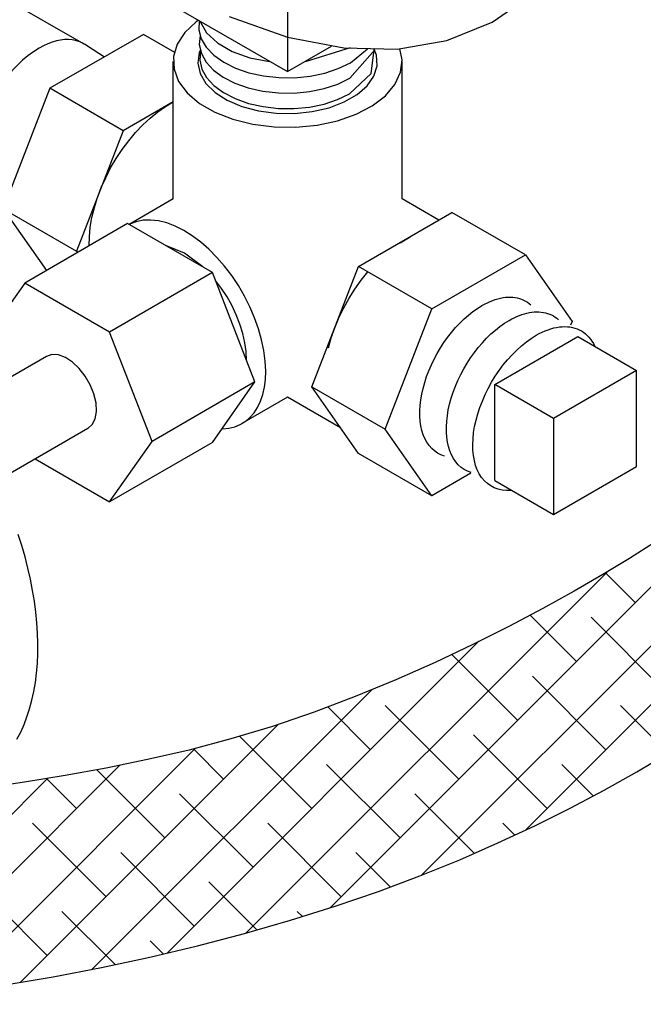
# Model space of a CAD drawing. Extents: x 13.4 to 75, y -6.4 to 55.6.
# Drawn here: x 36.7 to 38.6, y 20.4 to 23.3 of the extents above; entities that cross this region are included whole.
import ezdxf

# ---------------------------------------------------------------- set-up
doc = ezdxf.new("R2010")
doc.units = 0
doc.header["$LTSCALE"] = 1.5
doc.header["$MEASUREMENT"] = 0
doc.layers.get('0').update_dxf_attribs({"linetype": 'CONTINUOUS'})
doc.layers.add('BYPASS', color=6, linetype='CONTINUOUS')
doc.layers.add('HATCH', color=4, linetype='CONTINUOUS')

# ---------------------------------------------------------------- blocks, each defined once
blk = doc.blocks.new('NPL14')
at = {"extrusion": (0, 0.816497, 0.57735)}
for p, q in [((0.1017, 0.241), (0.3046, 0.1358)), ((0.3082, 0.1338), (0.888, -0.2009)), ((0.8989, -0.2078), (0.8915, -0.2031)), ((-0.1579, -0.2086), (0.0347, -0.3317)), ((0.753, -0.2143), (0.753, -0.2143)), ((0.753, -0.2143), (0.753, -0.2143)), ((0.0382, -0.3338), (0.618, -0.6686)), ((0.6294, -0.6746), (0.6216, -0.6706))]:
    blk.add_line(p, q, dxfattribs=at)
at = {"flags": 128}
for points in [[(0.1327, 0.2299, 0.156851), (0.0778, 0.2418, 0.106617), (0, 0.2168, 0.072341), (-0.0686, 0.1627, 0.058752), (-0.1327, 0.0766, 0.058752), (-0.1751, -0.022, 0.072341), (-0.1877, -0.1084, 0.106617), (-0.1705, -0.1882, 0.156851), (-0.1327, -0.2299, 0.067682), (-0.1098, -0.2393, 0.106617)], [(0.1523, 0.2148, 0.06767), (0.1327, 0.2299, 0.156851)]]:
    blk.add_lwpolyline(points, format="xyb", dxfattribs=at)
for points in [[(0.1732, 0.1205), (0.1596, 0.112), (0.146, 0.1025), (0.1326, 0.092), (0.1194, 0.0805), (0.1065, 0.068), (0.0939, 0.0547), (0.0817, 0.0407), (0.07, 0.0259), (0.0588, 0.0104), (0.0482, -0.0056), (0.0382, -0.0221), (0.0289, -0.0389), (0.0204, -0.0561), (0.0126, -0.0735), (0.0056, -0.0911), (-0.0005, -0.1087), (-0.0057, -0.1262), (-0.01, -0.1437), (-0.0134, -0.1608), (-0.0158, -0.1777), (-0.0172, -0.1942), (-0.0177, -0.2102)], [(0.3046, 0.1358), (0.2969, 0.1393), (0.2889, 0.1422), (0.2805, 0.1443), (0.2717, 0.1457), (0.2627, 0.1464), (0.2535, 0.1464), (0.244, 0.1456), (0.2342, 0.1441), (0.2243, 0.1419), (0.2143, 0.139), (0.2041, 0.1354), (0.1939, 0.1311), (0.1836, 0.1261), (0.1732, 0.1205)], [(0.8298, -0.1886), (0.8176, -0.19), (0.805, -0.1926), (0.7923, -0.1964), (0.7793, -0.2012), (0.7662, -0.2072), (0.753, -0.2143)], [(0.8915, -0.2031), (0.8825, -0.198), (0.8729, -0.194), (0.8628, -0.191), (0.8522, -0.1891), (0.8412, -0.1883), (0.8298, -0.1886)], [(-0.0177, -0.2102), (-0.0174, -0.2222), (-0.0166, -0.2338), (-0.0151, -0.245), (-0.0131, -0.2557), (-0.0105, -0.266), (-0.0074, -0.2758), (-0.0037, -0.285), (0.0005, -0.2937), (0.0052, -0.3018), (0.0105, -0.3093), (0.0162, -0.3161), (0.0225, -0.3223), (0.0291, -0.3278), (0.0362, -0.3327)], [(0.753, -0.2143), (0.7362, -0.2249), (0.7195, -0.2371), (0.7031, -0.2508), (0.687, -0.266), (0.6715, -0.2825), (0.6566, -0.3002), (0.6425, -0.3189), (0.6292, -0.3385), (0.6169, -0.3589), (0.6056, -0.3798), (0.5955, -0.4012), (0.5866, -0.4229), (0.579, -0.4446), (0.5728, -0.4663), (0.5679, -0.4877), (0.5645, -0.5087), (0.5626, -0.5291), (0.5621, -0.5488), (0.5632, -0.5676), (0.5657, -0.5854), (0.5697, -0.602), (0.5751, -0.6173), (0.5818, -0.6312), (0.59, -0.6436), (0.5993, -0.6543), (0.6099, -0.6633), (0.6216, -0.6706)]]:
    blk.add_lwpolyline(points)

msp = doc.modelspace()

# ---------------------------------------------------------------- linework, layer by layer
at = {"extrusion": (0, 0.816497, 0.57735)}
msp.add_line((37.3686, 22.2954, -57.3622), (37.3686, 22.2957, -57.3622), dxfattribs=at)
for points in [[(38.595, 21.7474), (38.52, 21.6996), (38.4402, 21.6512), (38.3538, 21.6013), (38.2593, 21.5492), (38.1574, 21.4955), (38.0491, 21.4413), (37.9354, 21.3873), (37.8173, 21.3348), (37.6958, 21.2845), (37.572, 21.2375), (37.447, 21.1947), (37.3216, 21.1569), (37.1962, 21.1238), (37.0712, 21.0948), (36.9468, 21.0694), (36.8233, 21.0471), (36.701, 21.0272), (36.5802, 21.0093)], [(36.643, 20.4181), (36.7875, 20.4423), (36.9327, 20.47), (37.0777, 20.501), (37.2214, 20.5351), (37.3629, 20.5721), (37.5013, 20.6119), (37.6357, 20.6541), (37.7651, 20.6987), (37.8897, 20.7454), (38.0095, 20.794), (38.1246, 20.8443), (38.2354, 20.8961), (38.3418, 20.9491), (38.444, 21.0033), (38.5422, 21.0583), (38.6365, 21.1139)]]:
    msp.add_lwpolyline(points)
at = {"layer": 'BYPASS', "extrusion": (0, 0.816497, 0.57735)}
for p, q in [((37.0942, 23.3925, -0.1062), (37.492, 23.1629, -0.1062)), ((37.0586, 23.2749, -57.3622), (36.7778, 23.1128, -57.3622)), ((37.153, 23.2205, -57.3622), (37.0586, 23.2749, -57.3622)), ((37.492, 23.2672, -0.1062), (37.492, 23.1629, -0.1062)), ((37.492, 23.1629, -0.1062), (37.6246, 23.2395, -0.1062)), ((37.5458, 23.1935, -0.1062), (37.6818, 23.2358, -0.1062)), ((37.6797, 23.1428, -0.1062), (37.7546, 23.2286, -0.1062)), ((37.6808, 23.1893, -0.1062), (37.7322, 23.231, -0.1062)), ((37.1484, 22.7801, -57.3622), (37.1484, 23.1938, -57.3622)), ((37.8364, 22.7801, -57.3622), (37.8364, 23.1938, -57.3622)), ((36.7778, 23.1128, -57.3622), (36.6373, 22.7508, -57.3622)), ((36.9984, 22.9854, -57.3622), (36.7778, 23.1128, -57.3622)), ((37.1484, 23.072, -57.3622), (36.9984, 22.9854, -57.3622)), ((36.9984, 22.9854, -57.3622), (36.858, 22.6234, -57.3622)), ((37.1484, 22.7801, -57.3622), (37.0158, 22.7035, -57.3622)), ((37.9467, 22.7164, -57.3622), (37.8364, 22.7801, -57.3622)), ((36.6373, 22.7508, -57.3622), (36.7676, 22.5655, -57.3622)), ((36.6373, 22.7508, -57.3622), (36.858, 22.6234, -57.3622)), ((37.7055, 22.5771, -57.3622), (37.9864, 22.7393, -57.3622)), ((38.207, 22.6119, -57.3622), (37.9864, 22.7393, -57.3622)), ((37.0113, 22.7062, -57.3622), (36.7019, 22.5275, -57.3622)), ((37.2664, 22.5588, -57.3622), (37.0113, 22.7062, -57.3622)), ((37.8302, 22.6485, -57.3622), (37.8602, 22.666, -57.3622)), ((36.858, 22.6234, -57.3622), (36.8608, 22.6193, -57.3622)), ((37.9261, 22.4498, -57.3622), (38.207, 22.6119, -57.3622)), ((38.207, 22.6119, -57.3622), (38.3474, 22.4121, -57.3622)), ((37.2664, 22.5588, -57.3622), (36.957, 22.3802, -57.3622)), ((37.394, 22.23, -57.3622), (37.2664, 22.5588, -57.3622)), ((37.5651, 22.2152, -57.3622), (37.7055, 22.5771, -57.3622)), ((37.9261, 22.4498, -57.3622), (37.7055, 22.5771, -57.3622)), ((36.7019, 22.5275, -57.3622), (36.5743, 22.3461, -57.3622)), ((36.957, 22.3802, -57.3622), (36.7019, 22.5275, -57.3622)), ((37.7857, 22.0878, -57.3622), (37.9261, 22.4498, -57.3622)), ((38.3474, 22.4121, -57.3622), (38.3429, 22.4004, -57.3622)), ((37.0846, 22.0514, -57.3622), (36.957, 22.3802, -57.3622)), ((36.767, 22.307, -57.3622), (36.4915, 22.1479, -57.3622)), ((37.394, 22.23, -57.3622), (37.0846, 22.0514, -57.3622)), ((37.2664, 22.0485, -57.3622), (37.394, 22.23, -57.3622)), ((37.7055, 22.0154, -57.3622), (37.5651, 22.2152, -57.3622)), ((37.5651, 22.2152, -57.3622), (37.7857, 22.0878, -57.3622)), ((37.4924, 22.1843, -57.3622), (37.355, 22.1049, -57.3622)), ((37.6513, 22.0925, -57.3622), (37.4924, 22.1843, -57.3622)), ((36.892, 22.0905, -57.3622), (36.6178, 21.9322, -57.3622)), ((37.9261, 21.888, -57.3622), (37.7857, 22.0878, -57.3622)), ((36.957, 21.8699, -57.3622), (37.0846, 22.0514, -57.3622)), ((37.2664, 22.0485, -57.3622), (36.957, 21.8699, -57.3622)), ((36.7335, 21.999, -57.3622), (36.957, 21.8699, -57.3622)), ((37.9261, 21.888, -57.3622), (37.7055, 22.0154, -57.3622)), ((38.043, 21.9555, -57.3622), (37.9261, 21.888, -57.3622))]:
    msp.add_line(p, q, dxfattribs=at)
at = {"layer": 'BYPASS'}
for p, q in [((37.492, 23.3925, -0.1062), (37.492, 23.1925, -0.1062)), ((36.8909, 23.24, -57.3622), (36.9417, 23.2074, -57.3622))]:
    msp.add_line(p, q, dxfattribs=at)
at = {"layer": 'BYPASS', "extrusion": (-0.707107, -0.408248, 0.57735)}
for p, q in [((38.1148, 22.2221, -57.3622), (38.3648, 22.3665, -57.3622)), ((38.3648, 22.3665, -57.3622), (38.5415, 22.2644, -57.3622)), ((38.5415, 22.2644, -57.3622), (38.2915, 22.1201, -57.3622)), ((38.5415, 21.9757, -57.3622), (38.5415, 22.2644, -57.3622)), ((38.2915, 22.1201, -57.3622), (38.1148, 22.2221, -57.3622)), ((38.1148, 21.9335, -57.3622), (38.1148, 22.2221, -57.3622)), ((38.2915, 22.1201, -57.3622), (38.2915, 21.8314, -57.3622)), ((38.2915, 21.8314, -57.3622), (38.5415, 21.9757, -57.3622)), ((38.1148, 21.9335, -57.3622), (38.2915, 21.8314, -57.3622))]:
    msp.add_line(p, q, dxfattribs=at)
at = {"layer": 'BYPASS'}
for points, elevation in [([(37.3165, 23.3284), (37.4916, 23.2667), (37.6609, 23.2339), (37.8216, 23.2304), (37.9711, 23.2565), (38.1069, 23.3116), (38.2269, 23.3949)], -0.1062), ([(37.2242, 23.3175), (37.217, 23.3129), (37.183, 23.2806), (37.1601, 23.2452), (37.1493, 23.208), (37.1508, 23.1703), (37.1647, 23.1334), (37.1905, 23.0987), (37.2271, 23.0674), (37.2734, 23.0407), (37.3275, 23.0195), (37.3876, 23.0047), (37.4515, 22.9966), (37.5169, 22.9957), (37.5814, 23.002), (37.6427, 23.0152), (37.6985, 23.0348), (37.7469, 23.0602), (37.7861, 23.0905), (37.8147, 23.1244), (37.8316, 23.1609), (37.8363, 23.1986), (37.8294, 23.2318)], -57.3622), ([(37.2267, 23.3157), (37.2255, 23.2885), (37.2326, 23.2617), (37.2478, 23.236), (37.2705, 23.2122), (37.3001, 23.1911), (37.3357, 23.1733), (37.3761, 23.1594), (37.42, 23.1498), (37.4663, 23.1449), (37.5133, 23.1446), (37.5597, 23.1492), (37.6039, 23.1583), (37.6447, 23.1719), (37.6808, 23.1893)], -0.1062), ([(37.2292, 23.3137), (37.2489, 23.2796), (37.2817, 23.249), (37.3259, 23.2236), (37.379, 23.2048), (37.4382, 23.1935)], -0.1062), ([(37.2289, 23.2717), (37.2268, 23.2445), (37.233, 23.2175), (37.2474, 23.1916), (37.2695, 23.1676), (37.2986, 23.1461), (37.3339, 23.128), (37.3741, 23.1138), (37.4181, 23.104), (37.4644, 23.0987), (37.5115, 23.0983), (37.5581, 23.1027), (37.6025, 23.1118), (37.6435, 23.1253), (37.6797, 23.1428)], -0.1062), ([(37.2304, 23.2286), (37.2262, 23.22), (37.2221, 23.1886), (37.229, 23.1573), (37.2466, 23.1275), (37.2744, 23.1003), (37.311, 23.0769), (37.355, 23.0582), (37.4047, 23.045), (37.4579, 23.0379), (37.5125, 23.0371), (37.5663, 23.0427), (37.617, 23.0544), (37.6626, 23.0717), (37.7012, 23.094), (37.7313, 23.1204), (37.7516, 23.1497), (37.7612, 23.1807), (37.7598, 23.2122), (37.7519, 23.2319)], -0.1062), ([(37.2305, 23.2246), (37.2283, 23.1976), (37.2344, 23.1707), (37.2487, 23.1449), (37.2707, 23.121), (37.2996, 23.0997), (37.3347, 23.0817), (37.3747, 23.0675), (37.4184, 23.0577), (37.4644, 23.0525), (37.5114, 23.0521), (37.5577, 23.0564), (37.6019, 23.0655), (37.6426, 23.0789), (37.6786, 23.0963)], -0.1062), ([(37.6786, 23.0963), (37.7432, 23.1572), (37.7525, 23.2284)], -0.1062), ([(37.4263, 22.2624), (37.4249, 22.2928), (37.4209, 22.3244), (37.4142, 22.3569), (37.4049, 22.3899), (37.3932, 22.423), (37.3791, 22.4559), (37.3628, 22.4882), (37.3445, 22.5196), (37.3245, 22.5497), (37.3028, 22.5781), (37.2799, 22.6046), (37.2558, 22.6288), (37.231, 22.6506), (37.2056, 22.6695), (37.1799, 22.6855), (37.1543, 22.6984), (37.129, 22.7079), (37.1043, 22.7141), (37.0805, 22.7168), (37.0578, 22.716), (37.0365, 22.7117), (37.0169, 22.7039)], -57.3622), ([(37.2373, 22.5765), (37.1827, 22.6174), (37.1282, 22.6393)], -57.3622), ([(37.3686, 22.2957), (37.3674, 22.3214), (37.3636, 22.3481), (37.3574, 22.3756), (37.3488, 22.4035), (37.338, 22.4314), (37.3251, 22.4588), (37.3102, 22.4855), (37.2936, 22.5111), (37.2755, 22.5353)], -57.3622), ([(36.892, 22.0905), (36.9051, 22.1023), (36.9139, 22.1197), (36.9177, 22.1416), (36.9164, 22.1669), (36.9101, 22.1941), (36.899, 22.2215), (36.884, 22.2476), (36.8657, 22.2709), (36.8454, 22.2899), (36.8241, 22.3037), (36.8032, 22.3114), (36.7837, 22.3125), (36.767, 22.307)], -57.3622), ([(37.2963, 22.0889), (37.3153, 22.0908), (37.3332, 22.0952), (37.3499, 22.1022), (37.3652, 22.1116), (37.3791, 22.1234), (37.3913, 22.1375), (37.4018, 22.1537), (37.4105, 22.172), (37.4174, 22.1922), (37.4223, 22.2141), (37.4253, 22.2376), (37.4263, 22.2624)], -57.3622), ([(36.6787, 21.1566), (36.6898, 21.1778), (36.6998, 21.2001), (36.7088, 21.2235), (36.7168, 21.2479), (36.7236, 21.2734), (36.7294, 21.2997), (36.734, 21.327), (36.7376, 21.3551), (36.74, 21.3839), (36.7414, 21.4136), (36.7416, 21.4439), (36.7406, 21.4748), (36.7386, 21.5063), (36.7354, 21.5383), (36.7311, 21.5708), (36.7258, 21.6037), (36.7193, 21.6369), (36.7117, 21.6705), (36.7031, 21.7042), (36.6935, 21.7381), (36.6827, 21.772)], -57.3622)]:
    msp.add_lwpolyline(points, dxfattribs=dict(at, elevation=elevation))
at = {"layer": 'BYPASS', "extrusion": (3.31402e-14, -1.7486e-15, -1), "elevation": 57.3622}
msp.add_lwpolyline([(-36.8956, 22.6394), (-36.8963, 22.6667), (-36.8991, 22.6951), (-36.9042, 22.7243), (-36.9114, 22.7541), (-36.9208, 22.7841), (-36.9321, 22.8142), (-36.9453, 22.844), (-36.9603, 22.8733), (-36.977, 22.9018), (-36.9951, 22.9292), (-37.0146, 22.9553), (-37.0352, 22.9798), (-37.0567, 23.0026), (-37.079, 23.0233), (-37.1019, 23.0419), (-37.1251, 23.0581), (-37.1484, 23.0718)], dxfattribs=at)
at = {"layer": 'BYPASS', "extrusion": (4.97935e-14, -1.42386e-14, -1), "elevation": 57.3622}
msp.add_lwpolyline([(-37.6152, 22.3329), (-37.6236, 22.3629), (-37.6341, 22.393), (-37.6465, 22.423), (-37.6608, 22.4526), (-37.6768, 22.4815), (-37.6943, 22.5094), (-37.7132, 22.5361), (-37.7334, 22.5614)], dxfattribs=at)
at = {"layer": 'BYPASS', "extrusion": (-3.79696e-14, 7.18037e-14, -1), "elevation": 57.3622}
msp.add_lwpolyline([(-38.0765, 22.4597), (-38.0846, 22.4642), (-38.0927, 22.4682), (-38.1007, 22.4719), (-38.1087, 22.4751), (-38.1166, 22.4779), (-38.1244, 22.4802), (-38.1322, 22.4821), (-38.1399, 22.4835), (-38.1474, 22.4845), (-38.1548, 22.4851), (-38.1621, 22.4852), (-38.1692, 22.4848), (-38.1761, 22.484), (-38.1828, 22.4827), (-38.1894, 22.481), (-38.1957, 22.4789), (-38.2018, 22.4763), (-38.2077, 22.4733), (-38.2133, 22.4698), (-38.2186, 22.466), (-38.2237, 22.4617)], dxfattribs=at)
at = {"layer": 'BYPASS', "extrusion": (8.65974e-15, 2.11497e-14, -1), "elevation": 57.3622}
msp.add_lwpolyline([(-37.9636, 22.0074), (-37.953, 22.0113), (-37.9431, 22.0165), (-37.9339, 22.0229), (-37.9255, 22.0304), (-37.9178, 22.0391), (-37.9111, 22.0489), (-37.9052, 22.0598), (-37.9002, 22.0716), (-37.8962, 22.0844), (-37.8932, 22.0981), (-37.8911, 22.1125), (-37.89, 22.1276), (-37.89, 22.1434), (-37.8909, 22.1596), (-37.8928, 22.1764), (-37.8957, 22.1935), (-37.8996, 22.2109), (-37.9045, 22.2285), (-37.9102, 22.2461), (-37.9169, 22.2637), (-37.9244, 22.2813), (-37.9327, 22.2986), (-37.9418, 22.3157), (-37.9516, 22.3323), (-37.9621, 22.3485), (-37.9732, 22.3641), (-37.9849, 22.3791), (-37.9971, 22.3934), (-38.0096, 22.4068), (-38.0226, 22.4194), (-38.0358, 22.431), (-38.0493, 22.4417), (-38.0628, 22.4513), (-38.0765, 22.4597)], dxfattribs=at)
at = {"layer": 'BYPASS', "extrusion": (6.10623e-16, 2.77556e-17, -1), "elevation": 57.3622}
msp.add_lwpolyline([(-38.1581, 22.4151), (-38.1659, 22.4194), (-38.1737, 22.4233), (-38.1814, 22.4269), (-38.1891, 22.43), (-38.1968, 22.4328), (-38.2043, 22.4351), (-38.2118, 22.4371), (-38.2193, 22.4386), (-38.2266, 22.4398), (-38.2337, 22.4405), (-38.2408, 22.4408), (-38.2477, 22.4407), (-38.2545, 22.4402), (-38.2611, 22.4393), (-38.2675, 22.4379), (-38.2738, 22.4362), (-38.2798, 22.434), (-38.2857, 22.4314), (-38.2913, 22.4285), (-38.2967, 22.4251), (-38.3019, 22.4214), (-38.3068, 22.4173)], dxfattribs=at)
at = {"layer": 'BYPASS', "extrusion": (-9.71445e-15, -2.02338e-14, -1), "elevation": 57.3622}
msp.add_lwpolyline([(-38.0436, 21.9577), (-38.033, 21.9616), (-38.023, 21.9669), (-38.0137, 21.9734), (-38.0052, 21.981), (-37.9975, 21.9899), (-37.9907, 21.9998), (-37.9847, 22.0108), (-37.9797, 22.0228), (-37.9757, 22.0357), (-37.9726, 22.0495), (-37.9706, 22.0641), (-37.9695, 22.0794), (-37.9695, 22.0953), (-37.9704, 22.1118), (-37.9724, 22.1287), (-37.9753, 22.146), (-37.9793, 22.1636), (-37.9842, 22.1814), (-37.99, 22.1992), (-37.9968, 22.217), (-38.0044, 22.2347), (-38.0128, 22.2523), (-38.022, 22.2695), (-38.0319, 22.2863), (-38.0425, 22.3027), (-38.0538, 22.3185), (-38.0655, 22.3336), (-38.0778, 22.348), (-38.0905, 22.3616), (-38.1036, 22.3743), (-38.117, 22.3861), (-38.1306, 22.3968), (-38.1443, 22.4065), (-38.1581, 22.4151)], dxfattribs=at)
at = {"layer": 'BYPASS', "extrusion": (9.27036e-15, -1.67921e-14, -1), "elevation": 57.3622}
msp.add_lwpolyline([(-38.2398, 22.3704), (-38.2486, 22.3753), (-38.2575, 22.3797), (-38.2663, 22.3836), (-38.2751, 22.387), (-38.2838, 22.3899), (-38.2923, 22.3923), (-38.3008, 22.3941), (-38.3092, 22.3954), (-38.3174, 22.3962), (-38.3254, 22.3964), (-38.3332, 22.3962), (-38.3409, 22.3953), (-38.3483, 22.394), (-38.3555, 22.3921), (-38.3624, 22.3897), (-38.3691, 22.3868), (-38.3755, 22.3834), (-38.3816, 22.3795), (-38.3873, 22.375), (-38.3928, 22.3701), (-38.398, 22.3647), (-38.4028, 22.3589), (-38.4072, 22.3526), (-38.4113, 22.3458), (-38.415, 22.3386)], dxfattribs=at)
at = {"layer": 'BYPASS', "extrusion": (-3.33067e-16, -9.32587e-15, -1), "elevation": 57.3622}
msp.add_lwpolyline([(-38.1635, 21.9038), (-38.1501, 21.9036), (-38.1372, 21.9048), (-38.125, 21.9075), (-38.1134, 21.9117), (-38.1027, 21.9174), (-38.0927, 21.9245), (-38.0837, 21.9329), (-38.0756, 21.9426), (-38.0685, 21.9537), (-38.0624, 21.9659), (-38.0575, 21.9792), (-38.0536, 21.9936), (-38.0509, 22.0089), (-38.0493, 22.0251), (-38.0488, 22.042), (-38.0496, 22.0596), (-38.0515, 22.0778), (-38.0545, 22.0964), (-38.0587, 22.1153), (-38.0639, 22.1344), (-38.0703, 22.1536), (-38.0777, 22.1728), (-38.086, 22.1919), (-38.0953, 22.2107), (-38.1055, 22.2291), (-38.1164, 22.2471), (-38.1282, 22.2644), (-38.1406, 22.2811), (-38.1536, 22.297), (-38.1672, 22.3119), (-38.1811, 22.3259), (-38.1955, 22.3389), (-38.2101, 22.3506), (-38.2249, 22.3612), (-38.2398, 22.3704)], dxfattribs=at)
at = {"layer": 'HATCH'}
for p, q in [((38.2069, 20.8828), (40.2676, 22.9435)), ((37.8948, 20.7475), (39.894, 22.7466)), ((37.6197, 20.6491), (39.0591, 22.0886)), ((37.3671, 20.5733), (38.4524, 21.6586)), ((38.5373, 21.5668), (38.4481, 21.656)), ((38.3605, 21.39), (38.2213, 21.5292)), ((38.6257, 21.3016), (38.4047, 21.5226)), ((37.1306, 20.5136), (38.0675, 21.4505)), ((38.1838, 21.2132), (37.9857, 21.4112)), ((38.4489, 21.1248), (38.228, 21.3458)), ((36.905, 20.4647), (37.7451, 21.3049)), ((37.7418, 21.1248), (37.6134, 21.2532)), ((38.007, 21.0364), (37.786, 21.2574)), ((38.6366, 21.1139), (38.4931, 21.2574)), ((36.6893, 20.4259), (37.464, 21.2005)), ((37.565, 20.948), (37.3481, 21.1649)), ((38.2722, 20.948), (38.0512, 21.169)), ((36.4821, 20.3954), (37.2156, 21.1289)), ((37.2999, 21.0364), (37.2091, 21.1272)), ((36.2837, 20.3738), (36.9877, 21.0778)), ((37.8302, 20.8597), (37.6092, 21.0806)), ((38.4111, 20.9859), (38.3163, 21.0806)), ((37.1231, 20.8597), (36.9184, 21.0643)), ((36.0925, 20.3594), (36.7718, 21.0387)), ((36.8579, 20.948), (36.7679, 21.0381)), ((37.3883, 20.7713), (37.1673, 20.9922)), ((38.0534, 20.8132), (37.8744, 20.9922)), ((36.9463, 20.6829), (36.7254, 20.9038)), ((37.6534, 20.6829), (37.4325, 20.9038)), ((38.1754, 20.868), (38.1396, 20.9038)), ((37.2115, 20.5945), (36.9905, 20.8155)), ((37.8009, 20.7121), (37.6976, 20.8155)), ((36.7696, 20.5061), (36.5486, 20.7271)), ((37.4, 20.5828), (37.2557, 20.7271)), ((36.9737, 20.4788), (36.8137, 20.6387)), ((37.5366, 20.623), (37.5209, 20.6387)), ((37.1185, 20.5107), (37.0789, 20.5503))]:
    msp.add_line(p, q, dxfattribs=at)

# ---------------------------------------------------------------- block references
at = {"layer": 'BYPASS'}
msp.add_blockref('NPL14', (35.992, 23.4477, -57.3622), dxfattribs=at)

doc.saveas('drawing.dxf')
